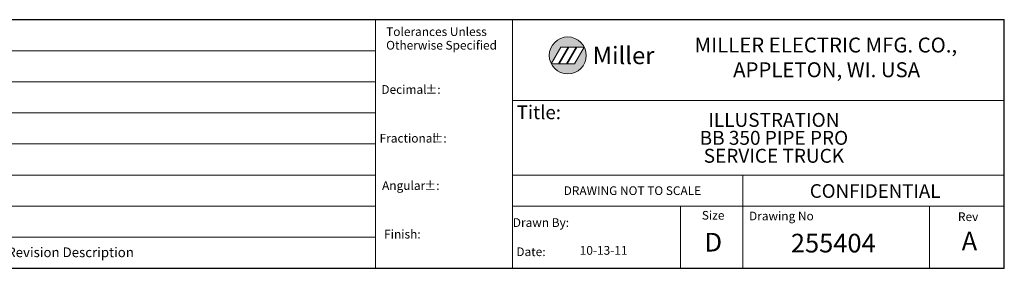
# Model space of a CAD drawing. Units: inches. Extents: x 2 to 236, y 2 to 151.
# Drawn here: x 181 to 236, y 2 to 16 of the extents above; entities that cross this region are included whole.
import ezdxf

# ---------------------------------------------------------------- set-up
doc = ezdxf.new("R2010")
doc.units = ezdxf.units.IN
doc.header["$LTSCALE"] = 7
doc.header["$MEASUREMENT"] = 0
doc.styles.add('SLDTEXTSTYLE1', font='TXT', dxfattribs={"width": 0.605})
doc.styles.add('SLDTEXTSTYLE2', font='TXT', dxfattribs={"width": 0.7})

# ---------------------------------------------------------------- blocks, each defined once
blk = doc.blocks.new('SW_NOTE_1')
at = {"color": 0, "linetype": 'Continuous', "lineweight": 0, "char_height": 0.784, "attachment_point": 2, "style": 'SLDTEXTSTYLE1'}
for s, insert in [('ILLUSTRATION', (3.871, 1.011)), ('BB 350 PIPE PRO', (3.872, 0)), ('SERVICE TRUCK', (3.872, -1.01))]:
    blk.add_mtext(s, dxfattribs=dict(at, insert=insert))
blk = doc.blocks.new('SW_NOTE_2')
at = {"color": 0, "linetype": 'Continuous', "lineweight": 0, "char_height": 0.49, "attachment_point": 1, "style": 'SLDTEXTSTYLE1'}
for s, insert in [('Tolerances Unless', (0, 0.632)), ('Otherwise Specified', (0, -0.134))]:
    blk.add_mtext(s, dxfattribs=dict(at, insert=insert))
blk = doc.blocks.new('SW_NOTE_3')
at = {"color": 0, "linetype": 'Continuous', "lineweight": 0, "char_height": 0.49, "attachment_point": 3, "style": 'SLDTEXTSTYLE1'}
for s, insert in [('Decimal', (2.404, 0.632)), ('%%p', (3.001, 0.632)), (':', (3.192, 0.632))]:
    blk.add_mtext(s, dxfattribs=dict(at, insert=insert))
blk = doc.blocks.new('SW_NOTE_4')
at = {"color": 0, "linetype": 'Continuous', "lineweight": 0, "char_height": 0.49, "attachment_point": 3, "style": 'SLDTEXTSTYLE1'}
for s, insert in [('Angular', (2.282, 0.632)), ('%%p', (2.898, 0.632)), (':', (3.089, 0.632))]:
    blk.add_mtext(s, dxfattribs=dict(at, insert=insert))
blk = doc.blocks.new('SW_NOTE_6')
at = {"color": 0, "linetype": 'Continuous', "lineweight": 0, "char_height": 0.49, "attachment_point": 3, "style": 'SLDTEXTSTYLE1'}
for s, insert in [('Fractional', (2.909, 0.632)), ('%%p', (3.325, 0.632)), (':', (3.516, 0.632))]:
    blk.add_mtext(s, dxfattribs=dict(at, insert=insert))

msp = doc.modelspace()

# ---------------------------------------------------------------- hatches: boundary and pattern name
at = {"linetype": 'Continuous'}
h = msp.add_hatch(color=5, dxfattribs=at)
edge = h.paths.add_edge_path(flags=0)
edge.add_arc((211.4039, 13.945917), 1.040734, 0, 360)
h.paths.add_polyline_path([(212.330704, 14.415831), (211.788165, 13.476003), (211.379065, 13.476003), (211.921604, 14.415831)], flags=0)
h.paths.add_polyline_path([(210.928279, 13.476003), (211.470818, 14.415831), (211.879917, 14.415831), (211.337378, 13.476003)], flags=0)
h.paths.add_polyline_path([(211.020031, 14.415831), (211.429131, 14.415831), (210.886592, 13.476003), (210.477492, 13.476003)], flags=0)

# ---------------------------------------------------------------- linework, layer by layer
at = {"color": 7, "linetype": 'Continuous', "lineweight": 30}
for p, q in [((153.586127, 15.960197), (235.945801, 15.960197)), ((235.945801, 1.960197), (235.945801, 15.960197)), ((235.945801, 1.960197), (153.586127, 1.960197))]:
    msp.add_line(p, q, dxfattribs=at)
at = {"color": 7, "linetype": 'Continuous', "lineweight": 0}
for p, q in [((200.595801, 15.960197), (200.595801, 1.960197)), ((208.295801, 11.410197), (208.295801, 15.960197)), ((210.477492, 13.476003), (211.020031, 14.415831)), ((211.429131, 14.415831), (210.886592, 13.476003)), ((210.928279, 13.476003), (211.470818, 14.415831)), ((211.020031, 14.415831), (211.429131, 14.415831)), ((211.879917, 14.415831), (211.337378, 13.476003)), ((211.379065, 13.476003), (211.921604, 14.415831)), ((211.470818, 14.415831), (211.879917, 14.415831)), ((212.330704, 14.415831), (211.788165, 13.476003)), ((211.921604, 14.415831), (212.330704, 14.415831)), ((153.586127, 14.210197), (200.595801, 14.210197)), ((210.886592, 13.476003), (210.477492, 13.476003)), ((211.337378, 13.476003), (210.928279, 13.476003)), ((211.788165, 13.476003), (211.379065, 13.476003)), ((153.586127, 12.460197), (200.595801, 12.460197)), ((235.945801, 11.410197), (208.295801, 11.410197)), ((208.295801, 11.410197), (208.295801, 7.210197)), ((153.586127, 10.710197), (200.595801, 10.710197)), ((153.586127, 8.960197), (200.595801, 8.960197)), ((153.586127, 7.210197), (200.595801, 7.210197)), ((221.245801, 7.210197), (208.295801, 7.210197)), ((208.295801, 7.210197), (208.295801, 5.460197)), ((235.945801, 7.210197), (221.245801, 7.210197)), ((221.245801, 7.210197), (221.245801, 5.460197)), ((153.586127, 5.460197), (200.595801, 5.460197)), ((217.745801, 5.460197), (208.295801, 5.460197)), ((208.295801, 5.460197), (208.295801, 1.960197)), ((221.245801, 5.460197), (217.745801, 5.460197)), ((217.745801, 5.460197), (217.745801, 1.960197)), ((231.745801, 5.460197), (221.245801, 5.460197)), ((221.245801, 5.460197), (221.245801, 1.960197)), ((235.945801, 5.460197), (231.745801, 5.460197)), ((231.745801, 5.460197), (231.745801, 1.960197)), ((153.586127, 3.710197), (200.595801, 3.710197))]:
    msp.add_line(p, q, dxfattribs=at)
msp.add_circle((211.4039, 13.945917), 1.040734, dxfattribs=at)

# ---------------------------------------------------------------- block references
for name, p in [('SW_NOTE_2', (201.194102, 14.898456)), ('SW_NOTE_3', (201.060615, 11.642225)), ('SW_NOTE_1', (219.120389, 9.698625)), ('SW_NOTE_6', (201.07769, 8.898559)), ('SW_NOTE_4', (201.105796, 6.234894))]:
    msp.add_blockref(name, p, dxfattribs=at)

# ---------------------------------------------------------------- texts
for s, insert, char_height, attachment_point, style in [('MILLER ELECTRIC MFG. CO.,', (225.913256, 14.951846), 0.84, 2, 'SLDTEXTSTYLE1'), ('Miller', (212.805033, 14.43545), 0.98, 1, 'SLDTEXTSTYLE1'), ('R', (215.919999, 13.597898), 0.105, 2, 'SLDTEXTSTYLE2'), ('APPLETON, WI. USA', (225.957279, 13.560378), 0.84, 2, 'SLDTEXTSTYLE1'), ('Title:', (208.535735, 11.128527), 0.77, 1, 'SLDTEXTSTYLE1'), ('CONFIDENTIAL', (228.682111, 6.698613), 0.77, 2, 'SLDTEXTSTYLE1'), ('DRAWING NOT TO SCALE', (215.039117, 6.578063), 0.49, 2, 'SLDTEXTSTYLE1'), ('Size', (219.576396, 5.191686), 0.49, 2, 'SLDTEXTSTYLE1'), ('Drawing No', (221.593653, 5.152075), 0.49, 1, 'SLDTEXTSTYLE1'), ('Rev', (233.911813, 5.111286), 0.49, 2, 'SLDTEXTSTYLE1'), ('Drawn By:', (211.476929, 4.781116), 0.49, 3, 'SLDTEXTSTYLE1'), ('Finish:', (203.131518, 4.129047), 0.49, 3, 'SLDTEXTSTYLE1'), ('D', (219.095334, 3.957684), 1.05, 1, 'SLDTEXTSTYLE1'), ('255404', (226.330305, 3.90439), 1.05, 2, 'SLDTEXTSTYLE1'), ('A', (233.984633, 4.018695), 1.05, 2, 'SLDTEXTSTYLE1'), ('Revision Description', (179.894116, 3.13633), 0.546875, 1, 'SLDTEXTSTYLE1'), ('Date:', (210.157007, 3.139074), 0.49, 3, 'SLDTEXTSTYLE1'), ('10-13-11', (212.076306, 3.215636), 0.49, 1, 'SLDTEXTSTYLE1')]:
    msp.add_mtext(s, dxfattribs=dict(at, insert=insert, char_height=char_height, attachment_point=attachment_point, style=style))

doc.saveas('drawing.dxf')
